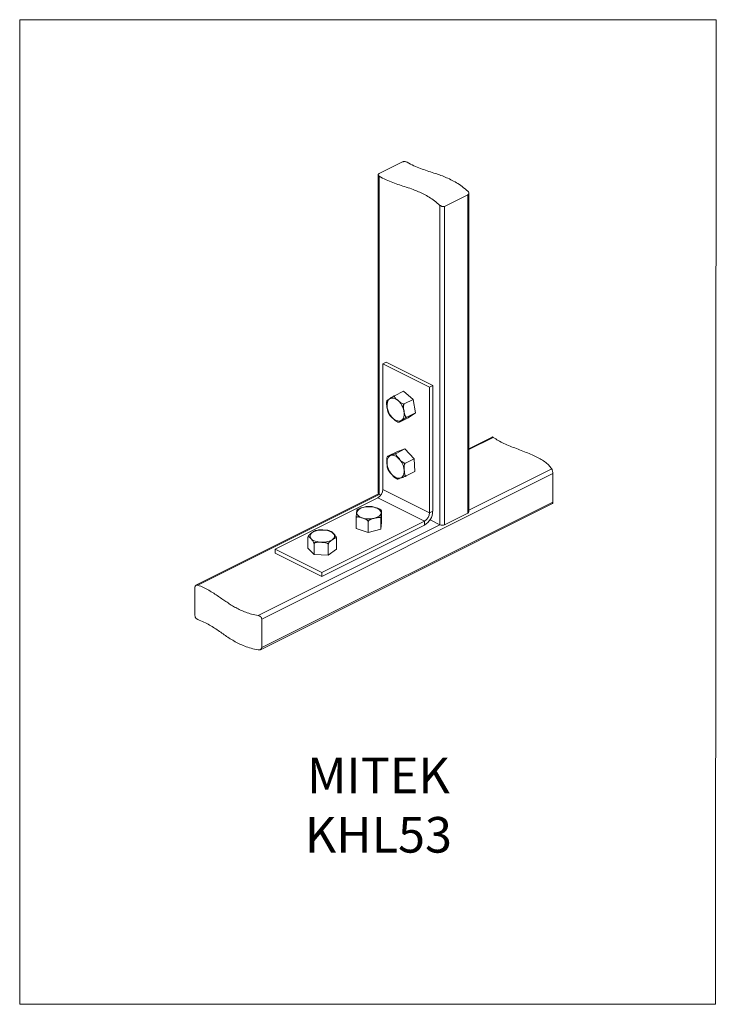
# Model space of a CAD drawing. Units: millimetres. Extents: x -1038 to -197, y -251 to 938.
import ezdxf

# ---------------------------------------------------------------- set-up
doc = ezdxf.new("R2010")
doc.units = ezdxf.units.MM
doc.header["$MEASUREMENT"] = 0
doc.layers.get('0').update_dxf_attribs({"linetype": 'CONTINUOUS', "lineweight": 15})
doc.layers.add('OBJ', color=179, linetype='CONTINUOUS')
doc.styles.add('SLDTEXTSTYLE0', font='TXT', dxfattribs={"width": 0.605})

msp = doc.modelspace()

# ---------------------------------------------------------------- linework, layer by layer
at = {"color": 7, "linetype": 'Continuous', "lineweight": 20}
for p, q in [((-576.2, 766), (-604.3, 751.9)), ((-605.5, 750.4), (-605.5, 366.2)), ((-604.3, 748.8), (-604.3, 364.8)), ((-497.2, 726.5), (-525.4, 712.4)), ((-497.2, 726.5), (-497.2, 342.2)), ((-496.1, 343.6), (-496.1, 728.3)), ((-531.1, 713.6), (-531.1, 328.1)), ((-525.4, 712.4), (-525.4, 328.1)), ((-600.1, 522.4), (-596.1, 524.4)), ((-539.7, 496.2), (-596.1, 524.4)), ((-543.8, 494.2), (-600.1, 522.4)), ((-600.1, 370.7), (-600.1, 522.4)), ((-575.1, 489.2), (-585.7, 483.9)), ((-575.1, 489.2), (-563.4, 479.2)), ((-543.8, 494.2), (-539.7, 496.2)), ((-543.8, 342.5), (-543.8, 494.2)), ((-539.7, 344.5), (-539.7, 496.2)), ((-563.4, 479.2), (-574, 473.9)), ((-563.4, 479.2), (-560.5, 463.2)), ((-569.3, 457.3), (-579.8, 452)), ((-560.5, 463.2), (-571, 457.9)), ((-560.5, 463.2), (-569.3, 457.3)), ((-468.1, 433.9), (-496.1, 419.9)), ((-466.7, 433.6), (-496.1, 418.9)), ((-583.2, 416.1), (-593.8, 410.8)), ((-573.2, 419.6), (-583.8, 414.3)), ((-583.2, 416.1), (-573.2, 419.6)), ((-573.2, 419.6), (-562.2, 407.7)), ((-562.2, 407.7), (-572.7, 402.4)), ((-562.2, 407.7), (-561.2, 392.3)), ((-561.2, 392.3), (-571.7, 387)), ((-396.1, 395.6), (-496.1, 345.6)), ((-394.8, 390), (-746.2, 214.3)), ((-394.8, 355.5), (-394.8, 390)), ((-543.8, 342.5), (-600.1, 370.7)), ((-605.2, 365.4), (-825.5, 255.2)), ((-604.3, 364.8), (-823.4, 255.2)), ((-729.8, 298.8), (-605.9, 360.7)), ((-549.5, 332.6), (-605.9, 360.7)), ((-602.5, 363.8), (-604.3, 364.8)), ((-747.8, 177.3), (-395.2, 353.6)), ((-394.8, 355.5), (-746.2, 179.8)), ((-613.4, 350.1), (-615.9, 350.2)), ((-601.4, 345.1), (-602.5, 346.2)), ((-632.1, 323.5), (-632.1, 336.4)), ((-602.2, 322.8), (-602.2, 335.7)), ((-601.4, 331.4), (-601.4, 344.3)), ((-543.8, 342.5), (-539.7, 344.5)), ((-531.1, 328.1), (-542.9, 334.1)), ((-497.2, 342.2), (-525.4, 328.1)), ((-531.1, 328.1), (-750.4, 218.4)), ((-677.5, 321.8), (-679.8, 321.3)), ((-673.4, 270.6), (-549.5, 332.6)), ((-673.4, 265.7), (-549.5, 327.6)), ((-617.6, 318.8), (-632.1, 323.5)), ((-617.6, 318.8), (-617.6, 331.8)), ((-602.2, 322.8), (-617.6, 318.8)), ((-601.4, 331.4), (-602.2, 322.8)), ((-549.5, 327.6), (-549.5, 332.6)), ((-690.3, 300), (-690.3, 313)), ((-655.9, 298.5), (-655.9, 311.4)), ((-673.4, 270.6), (-729.8, 298.8)), ((-729.8, 293.9), (-729.8, 298.8)), ((-683, 292.2), (-690.3, 300)), ((-683, 292.2), (-683, 305.1)), ((-665.8, 291.4), (-665.8, 304.4)), ((-655.9, 298.5), (-665.8, 291.4)), ((-673.4, 265.7), (-729.8, 293.9)), ((-665.8, 291.4), (-683, 292.2)), ((-673.4, 265.7), (-673.4, 270.6)), ((-826.7, 218.4), (-826.7, 253)), ((-746.2, 179.8), (-746.2, 214.3))]:
    msp.add_line(p, q, dxfattribs=at)
msp.add_lwpolyline([(-197.4, 937.7), (-1038.3, 937.7), (-1038.3, -250.6), (-198.2, -250.7)], close=True)
at = {"color": 7, "linetype": 'Continuous', "lineweight": 20, "flags": 128}
for points in [[(-574.5, 458.5), (-575.1, 456.8), (-576.1, 455.3), (-577.3, 454.2), (-578.7, 453.6), (-580.3, 453.3), (-582, 453.4), (-583.8, 454), (-585.6, 454.9), (-587.4, 456.3), (-589.1, 457.9), (-590.7, 459.8), (-592.1, 462), (-593.2, 464.3), (-594.1, 466.7), (-594.7, 469.1), (-594.9, 471.4), (-594.9, 473.7), (-594.5, 475.7), (-593.9, 477.4), (-592.9, 478.9), (-591.7, 479.9), (-590.3, 480.6), (-588.7, 480.9), (-587, 480.8), (-585.2, 480.2), (-583.4, 479.2), (-581.6, 477.9), (-579.9, 476.3), (-578.4, 474.3), (-577, 472.2), (-575.8, 469.9), (-575, 467.5), (-574.4, 465.1), (-574.1, 462.7), (-574.1, 460.5), (-574.5, 458.5)], [(-575.1, 387.9), (-576, 386.4), (-577.2, 385.3), (-578.6, 384.6), (-580.2, 384.3), (-581.9, 384.4), (-583.7, 384.9), (-585.5, 385.8), (-587.3, 387.1), (-589, 388.7), (-590.6, 390.6), (-591.9, 392.8), (-593.1, 395.1), (-594, 397.4), (-594.6, 399.9), (-594.9, 402.2), (-594.9, 404.4), (-594.6, 406.5), (-594, 408.2), (-593, 409.7), (-591.9, 410.8), (-590.5, 411.5), (-588.9, 411.9), (-587.2, 411.7), (-585.4, 411.2), (-583.6, 410.3), (-581.8, 409), (-580.1, 407.4), (-578.5, 405.5), (-577.1, 403.3), (-575.9, 401), (-575, 398.7), (-574.4, 396.2), (-574.1, 393.9), (-574.1, 391.7), (-574.4, 389.6), (-575.1, 387.9)], [(-616, 349.9), (-613.4, 349.7), (-611, 349.3), (-608.7, 348.7), (-606.7, 348), (-604.9, 347), (-603.6, 345.9), (-602.6, 344.7), (-602.1, 343.5), (-602, 342.2), (-602.3, 340.9), (-603.1, 339.7), (-604.3, 338.5), (-605.9, 337.5), (-607.8, 336.7), (-610, 336), (-612.3, 335.5), (-614.9, 335.2), (-617.4, 335.2), (-620, 335.3), (-622.4, 335.7), (-624.7, 336.3), (-626.7, 337.1), (-628.5, 338.1), (-629.8, 339.2), (-630.8, 340.4), (-631.4, 341.6), (-631.5, 342.9), (-631.1, 344.2), (-630.3, 345.4), (-629.1, 346.5), (-627.5, 347.6), (-625.6, 348.4), (-623.5, 349.1), (-621.1, 349.6), (-618.6, 349.9), (-616, 349.9)], [(-679.3, 321.1), (-676.9, 321.5), (-674.3, 321.7), (-671.7, 321.7), (-669.2, 321.5), (-666.8, 321), (-664.6, 320.4), (-662.6, 319.6), (-661, 318.6), (-659.7, 317.5), (-658.8, 316.2), (-658.4, 315), (-658.4, 313.7), (-658.8, 312.4), (-659.7, 311.2), (-661, 310.1), (-662.7, 309.1), (-664.6, 308.3), (-666.9, 307.7), (-669.3, 307.2), (-671.8, 307), (-674.4, 307), (-676.9, 307.2), (-679.4, 307.7), (-681.6, 308.3), (-683.5, 309.1), (-685.2, 310.1), (-686.5, 311.2), (-687.4, 312.5), (-687.8, 313.7), (-687.8, 315), (-687.3, 316.3), (-686.4, 317.5), (-685.2, 318.6), (-683.5, 319.6), (-681.5, 320.4), (-679.3, 321.1)]]:
    msp.add_lwpolyline(points, dxfattribs=at)
at = {"color": 7, "linetype": 'Continuous', "lineweight": 20}
for centre, radius, start, end in [((-611.9, 370.9), 11.8, 300.7579, 359.0322), ((-603.8, 366.4), 1.77, 188.4162, 250.8623), ((-559.8, 344.8), 20, 300.7579, 359.0322), ((-555.5, 342.7), 11.8, 300.7579, 359.0322), ((-497.8, 343.9), 1.77, 289.1377, 351.5838), ((-528.2, 334.5), 6.96, 246.1019, 293.8981)]:
    msp.add_arc(centre, radius, start, end, dxfattribs=at)
for points, knots in [([(-570.5, 765.7), (-570.9, 765.8), (-571.6, 766.2), (-572.9, 766.4), (-574.3, 766.5), (-575.4, 766.3), (-575.9, 766), (-576.2, 766)], [0, 0, 0, 0, 0.215352, 0.430696, 0.646142, 0.861038, 1, 1, 1, 1]), ([(-497.2, 730.6), (-499.5, 732.5), (-504, 736.4), (-511, 741), (-517.9, 744.7), (-524.7, 747.8), (-531.5, 750.4), (-538.7, 752.8), (-546.3, 755.3), (-554.4, 758.1), (-562.4, 761.3), (-567.8, 764.2), (-570.5, 765.7)], [0, 0, 0, 0, 0.096706, 0.190724, 0.283551, 0.376107, 0.46883, 0.561802, 0.671524, 0.781118, 0.890474, 1, 1, 1, 1]), ([(-604.3, 751.9), (-604.6, 751.7), (-605.2, 751.3), (-605.6, 750.6), (-605.5, 749.9), (-605, 749.2), (-604.5, 748.9), (-604.3, 748.8)], [0, 0, 0, 0, 0.213564, 0.427106, 0.641275, 0.856394, 1, 1, 1, 1]), ([(-604.3, 748.8), (-601.6, 747.3), (-596.1, 744.3), (-587.9, 741), (-579.7, 738.2), (-571.6, 735.6), (-564, 733), (-557, 730.2), (-550.5, 727.2), (-544, 723.6), (-537.5, 719.2), (-533.2, 715.5), (-531.1, 713.6)], [0, 0, 0, 0, 0.11151, 0.222857, 0.334452, 0.446165, 0.557678, 0.645042, 0.732313, 0.819929, 0.908725, 1, 1, 1, 1]), ([(-497.2, 726.5), (-497, 726.7), (-496.4, 727), (-496, 727.9), (-496.1, 728.8), (-496.5, 729.8), (-497, 730.3), (-497.2, 730.6)], [0, 0, 0, 0, 0.198139, 0.396051, 0.600176, 0.817302, 1, 1, 1, 1]), ([(-531.1, 713.6), (-530.7, 713.4), (-530, 712.8), (-528.6, 712.2), (-527.1, 712), (-526.1, 712.1), (-525.6, 712.3), (-525.4, 712.4)], [0, 0, 0, 0, 0.230687, 0.461486, 0.687882, 0.901137, 1, 1, 1, 1]), ([(-595.4, 476.3), (-595.4, 476), (-595.6, 475.2), (-595.5, 473.8), (-595.2, 471.4), (-594.7, 468.8), (-594.2, 466.3), (-593.8, 464.6), (-593.5, 463.8), (-593.3, 463.5)], [0, 0, 0, 0, 0.055657, 0.183522, 0.31472, 0.592359, 0.78069, 0.909396, 1, 1, 1, 1]), ([(-595, 477.8), (-595.1, 477.5), (-595.3, 477.1), (-595.3, 476.5), (-595.4, 476.3)], [0, 0, 0, 0, 0.559509, 1, 1, 1, 1]), ([(-585.7, 483.9), (-585.8, 483.9), (-586, 483.8), (-586.5, 483.5), (-587.2, 483.1), (-588.2, 482.5), (-589.2, 481.9), (-590.6, 480.9), (-592, 480), (-593.4, 479), (-594.4, 478.4), (-594.9, 477.9), (-595, 477.8), (-595, 477.8)], [0, 0, 0, 0, 0.025303, 0.050502, 0.092166, 0.1642, 0.266055, 0.370566, 0.591731, 0.741753, 0.84428, 0.962334, 1, 1, 1, 1]), ([(-574, 473.9), (-574.1, 473.9), (-574.3, 473.8), (-574.8, 473.8), (-575.5, 473.9), (-577.1, 474.5), (-579.2, 476), (-581.9, 478.3), (-584.4, 480.5), (-585.9, 482.3), (-586.1, 483.2), (-586, 483.6), (-585.9, 483.8), (-585.7, 483.9), (-585.7, 483.9)], [0, 0, 0, 0, 0.021174, 0.043489, 0.080012, 0.142164, 0.311589, 0.500029, 0.759321, 0.890177, 0.936166, 0.965653, 0.98951, 1, 1, 1, 1]), ([(-571, 457.9), (-571.1, 457.9), (-571.4, 457.8), (-571.7, 457.9), (-572.2, 458.3), (-572.8, 459.2), (-573.3, 460.5), (-573.8, 462.8), (-574.3, 465.3), (-574.8, 467.9), (-575, 469.9), (-575, 471.5), (-574.8, 472.7), (-574.6, 473.3), (-574.3, 473.7), (-574, 473.9), (-574, 473.9)], [0, 0, 0, 0, 0.02298, 0.045866, 0.083706, 0.149128, 0.242604, 0.336591, 0.537454, 0.673706, 0.766822, 0.87404, 0.913412, 0.953052, 0.978052, 1, 1, 1, 1]), ([(-593.3, 463.4), (-593.3, 463.2), (-592.8, 462.2), (-592.2, 461.1), (-591.6, 460.2), (-591.4, 460)], [0, 0, 0, 0, 0.177152, 0.845083, 1, 1, 1, 1]), ([(-591.4, 460.1), (-590.9, 459.4), (-589.8, 458.1), (-587.1, 455.9), (-584.7, 453.7), (-582.4, 452.3), (-581.5, 452), (-581.3, 452)], [0, 0, 0, 0, 0.195327, 0.445141, 0.788885, 0.962362, 1, 1, 1, 1]), ([(-581.3, 452), (-581.1, 452), (-580.8, 451.9), (-580.5, 451.8), (-580.3, 451.8)], [0, 0, 0, 0, 0.479742, 1, 1, 1, 1]), ([(-580.3, 451.8), (-580.4, 451.8), (-580.4, 451.8), (-580.2, 452), (-579.6, 452.4), (-578.5, 453.2), (-577, 454.2), (-575.6, 455.2), (-574.4, 456), (-573.4, 456.6), (-572.4, 457.2), (-571.9, 457.5), (-571.4, 457.8), (-571.1, 457.9), (-571, 457.9)], [0, 0, 0, 0, 0.015095, 0.085418, 0.184856, 0.286885, 0.502798, 0.649259, 0.749351, 0.864603, 0.906925, 0.949534, 0.976408, 1, 1, 1, 1]), ([(-579.8, 452), (-579.9, 452), (-580.1, 451.9), (-580.2, 451.8), (-580.3, 451.8)], [0, 0, 0, 0, 0.501027, 1, 1, 1, 1]), ([(-468.1, 433.8), (-468, 433.9), (-467.8, 434.1), (-467.3, 434), (-466.9, 433.7), (-466.7, 433.6)], [0, 0, 0, 0, 0.148977, 0.642392, 1, 1, 1, 1]), ([(-466.7, 433.6), (-464.7, 432.3), (-460.8, 429.7), (-453.8, 426.2), (-446.4, 423), (-438.7, 420), (-430.9, 417), (-423.4, 414.1), (-416.4, 411), (-410, 407.8), (-404.3, 404.2), (-399.4, 400.1), (-397.2, 397.1), (-396.1, 395.6)], [0, 0, 0, 0, 0.093552, 0.186433, 0.279475, 0.3728, 0.466115, 0.558997, 0.645931, 0.732378, 0.81906, 0.907477, 1, 1, 1, 1]), ([(-594.7, 409.7), (-594.7, 409.7), (-594.9, 409.3), (-595.1, 408.3), (-595.2, 406.7), (-595.2, 404.5), (-595, 402), (-594.8, 399.5), (-594.7, 397.9), (-594.4, 397.1), (-594.3, 396.7)], [0, 0, 0, 0, 0.005109, 0.09166, 0.214043, 0.339616, 0.605352, 0.785609, 0.908798, 1, 1, 1, 1]), ([(-594.2, 410.5), (-594.3, 410.4), (-594.5, 410.1), (-594.6, 409.8), (-594.6, 409.7)], [0, 0, 0, 0, 0.709272, 1, 1, 1, 1]), ([(-583.8, 414.3), (-583.9, 414.3), (-584.1, 414.2), (-584.6, 413.9), (-585.3, 413.6), (-586.4, 413.2), (-587.5, 412.8), (-589.1, 412.2), (-590.7, 411.6), (-592.3, 411.1), (-593.4, 410.7), (-594.1, 410.5), (-594.3, 410.5), (-594.3, 410.6), (-594.1, 410.7), (-593.9, 410.8), (-593.8, 410.8)], [0, 0, 0, 0, 0.022981, 0.045868, 0.083709, 0.149134, 0.241643, 0.336565, 0.537437, 0.673694, 0.766813, 0.874036, 0.913409, 0.95305, 0.978052, 1, 1, 1, 1]), ([(-572.7, 402.4), (-572.8, 402.4), (-573, 402.3), (-573.5, 402.3), (-574.3, 402.5), (-575.8, 403.3), (-577.8, 405.1), (-580.3, 407.8), (-582.7, 410.4), (-584.1, 412.5), (-584.2, 413.5), (-584.1, 414), (-584, 414.2), (-583.8, 414.3), (-583.8, 414.3)], [0, 0, 0, 0, 0.021174, 0.043489, 0.080012, 0.142164, 0.311589, 0.500029, 0.759321, 0.890177, 0.936166, 0.965653, 0.98951, 1, 1, 1, 1]), ([(-594.3, 396.7), (-594.3, 396.6), (-594, 395.6), (-593.4, 394.4), (-592.9, 393.4), (-592.7, 393.2)], [0, 0, 0, 0, 0.118262, 0.785411, 1, 1, 1, 1]), ([(-592.7, 393.2), (-592.3, 392.5), (-591.2, 390.9), (-588.7, 388.3), (-586.4, 385.8), (-584.4, 384.1), (-583.6, 383.8), (-583.6, 383.8)], [0, 0, 0, 0, 0.198057, 0.457637, 0.814818, 0.995076, 1, 1, 1, 1]), ([(-571.7, 387), (-571.8, 387), (-572, 386.9), (-572.4, 387), (-572.8, 387.3), (-573.3, 388.2), (-573.6, 389.5), (-573.8, 391.7), (-574, 394.1), (-574.1, 396.6), (-574.2, 398.6), (-574, 400), (-573.7, 401.2), (-573.4, 401.8), (-573, 402.2), (-572.8, 402.4), (-572.7, 402.4)], [0, 0, 0, 0, 0.02298, 0.045866, 0.083706, 0.149128, 0.242604, 0.336591, 0.537454, 0.673706, 0.766822, 0.87404, 0.913412, 0.953052, 0.978052, 1, 1, 1, 1]), ([(-396.1, 395.6), (-395.9, 395.3), (-395.5, 394.7), (-395.2, 393.2), (-394.9, 391.7), (-394.8, 390.6), (-394.8, 390.1), (-394.8, 390)], [0, 0, 0, 0, 0.253375, 0.507092, 0.747208, 0.953652, 1, 1, 1, 1]), ([(-583.6, 383.8), (-583.4, 383.7), (-582.9, 383.5), (-582.5, 383.3), (-582.2, 383.3)], [0, 0, 0, 0, 0.434025, 1, 1, 1, 1]), ([(-582.2, 383.2), (-582.1, 383.2), (-582, 383.2), (-581.3, 383.5), (-579.9, 383.9), (-578.3, 384.5), (-576.7, 385), (-575.3, 385.5), (-574.2, 386), (-573.2, 386.4), (-572.6, 386.6), (-572.1, 386.9), (-571.8, 387), (-571.7, 387)], [0, 0, 0, 0, 0.062586, 0.164506, 0.269083, 0.490386, 0.640503, 0.743094, 0.861223, 0.904601, 0.948275, 0.975819, 1, 1, 1, 1]), ([(-631.3, 345.8), (-631.3, 345.8), (-631.3, 345.8), (-631.5, 344.6), (-631.7, 342.7), (-631.8, 340.9), (-632, 338.9), (-632, 337.7), (-632.1, 337.1), (-632.1, 336.7), (-632.1, 336.5), (-632.1, 336.4)], [0, 0, 0, 0, 0.032449, 0.223543, 0.436083, 0.728539, 0.876131, 0.928002, 0.96126, 0.988168, 1, 1, 1, 1]), ([(-629.6, 347), (-630, 346.8), (-630.6, 346.4), (-631.1, 345.9), (-631.3, 345.8)], [0, 0, 0, 0, 0.672512, 1, 1, 1, 1]), ([(-618.5, 350.2), (-618.7, 350.2), (-619.5, 350.2), (-621.4, 349.7), (-623.8, 349.1), (-626.3, 348.5), (-628.1, 347.9), (-629.1, 347.3), (-629.6, 347)], [0, 0, 0, 0, 0.05475, 0.19926, 0.508097, 0.71759, 0.86076, 1, 1, 1, 1]), ([(-615.9, 350.2), (-616.4, 350.3), (-617.3, 350.3), (-618.1, 350.2), (-618.5, 350.2)], [0, 0, 0, 0, 0.523344, 1, 1, 1, 1]), ([(-602.6, 346.1), (-602.7, 346.3), (-603.3, 346.8), (-604.5, 347.3), (-606.5, 348.2), (-608.9, 348.9), (-611.2, 349.6), (-612.6, 350), (-613.2, 350), (-613.4, 350)], [0, 0, 0, 0, 0.042702, 0.178953, 0.318756, 0.614604, 0.815287, 0.952435, 1, 1, 1, 1]), ([(-602.2, 335.7), (-602.2, 335.8), (-602.2, 336.1), (-602.2, 336.6), (-602.2, 337.4), (-602.1, 338.8), (-601.9, 340.4), (-601.8, 342.4), (-601.6, 344.3), (-601.4, 345.2), (-601.4, 345.1), (-601.4, 344.8), (-601.4, 344.6), (-601.4, 344.4), (-601.4, 344.3)], [0, 0, 0, 0, 0.021174, 0.043489, 0.080012, 0.142164, 0.311589, 0.500029, 0.759321, 0.890177, 0.936166, 0.965653, 0.98951, 1, 1, 1, 1]), ([(-394.8, 355.5), (-394.8, 355.1), (-394.8, 354.5), (-395, 353.8), (-395.2, 353.7), (-395.2, 353.6)], [0, 0, 0, 0, 0.328989, 0.657185, 1, 1, 1, 1]), ([(-632.1, 336.4), (-632, 336.6), (-632, 336.8), (-631.8, 337.1), (-631.3, 337.5), (-630.3, 337.6), (-629, 337.5), (-626.9, 336.9), (-624.5, 336.2), (-622.2, 335.4), (-620.4, 334.7), (-619.1, 334), (-618.3, 333.2), (-617.8, 332.7), (-617.6, 332.2), (-617.6, 331.9), (-617.6, 331.8)], [0, 0, 0, 0, 0.022981, 0.045868, 0.083709, 0.149134, 0.241643, 0.336565, 0.537437, 0.673694, 0.766813, 0.874036, 0.913409, 0.95305, 0.978052, 1, 1, 1, 1]), ([(-617.6, 331.8), (-617.5, 331.9), (-617.5, 332.2), (-617.3, 332.6), (-616.7, 333.3), (-615.7, 334), (-614.3, 334.6), (-612.1, 335.3), (-609.6, 336), (-607.1, 336.6), (-605.2, 336.9), (-603.9, 337), (-602.9, 336.7), (-602.5, 336.4), (-602.2, 336.1), (-602.2, 335.8), (-602.2, 335.7)], [0, 0, 0, 0, 0.022981, 0.045868, 0.083709, 0.149134, 0.241643, 0.336565, 0.537437, 0.673694, 0.766813, 0.874036, 0.913409, 0.95305, 0.978052, 1, 1, 1, 1]), ([(-679.8, 321.3), (-680.3, 321.2), (-681, 321.1), (-681.6, 320.8), (-681.8, 320.8)], [0, 0, 0, 0, 0.622226, 1, 1, 1, 1]), ([(-665.9, 321.2), (-666.2, 321.3), (-667.1, 321.5), (-669.3, 321.7), (-672, 321.8), (-674.8, 321.9), (-676.5, 321.9), (-677.3, 321.8), (-677.5, 321.7)], [0, 0, 0, 0, 0.081056, 0.236935, 0.566803, 0.790562, 0.943481, 1, 1, 1, 1]), ([(-662.1, 319.9), (-662.3, 320), (-663.1, 320.4), (-664.3, 320.8), (-665.5, 321.1), (-665.9, 321.2)], [0, 0, 0, 0, 0.126181, 0.725956, 1, 1, 1, 1]), ([(-681.8, 320.7), (-682, 320.7), (-682.6, 320.5), (-683.9, 319.6), (-685.5, 318.5), (-687.1, 317.4), (-688.3, 316.4), (-689.2, 315.4), (-689.8, 314.5), (-690.1, 313.9), (-690.2, 313.4), (-690.3, 313.1), (-690.3, 313)], [0, 0, 0, 0, 0.073033, 0.188063, 0.433897, 0.600654, 0.714617, 0.84584, 0.894027, 0.942541, 0.973139, 1, 1, 1, 1]), ([(-690.3, 313), (-690.3, 313.1), (-690.2, 313.3), (-690.1, 313.6), (-689.9, 313.8), (-689.2, 313.8), (-688.1, 312.8), (-686.4, 311), (-684.9, 309.4), (-683.7, 307.6), (-683.2, 306.4), (-683.1, 305.8), (-683, 305.4), (-683, 305.2), (-683, 305.1)], [0, 0, 0, 0, 0.021174, 0.043489, 0.080012, 0.142164, 0.311589, 0.500029, 0.759321, 0.890177, 0.936166, 0.965653, 0.98951, 1, 1, 1, 1]), ([(-665.8, 304.4), (-665.8, 304.5), (-665.8, 304.8), (-665.6, 305.3), (-665.3, 306), (-664.6, 307), (-663.7, 307.9), (-662.3, 309), (-660.7, 310.2), (-659.1, 311.3), (-657.8, 312), (-657, 312.3), (-656.4, 312.3), (-656.1, 312.1), (-655.9, 311.8), (-655.9, 311.5), (-655.9, 311.4)], [0, 0, 0, 0, 0.022981, 0.045868, 0.083709, 0.149134, 0.241643, 0.336565, 0.537437, 0.673694, 0.766813, 0.874036, 0.913409, 0.95305, 0.978052, 1, 1, 1, 1]), ([(-655.9, 311.4), (-655.9, 311.5), (-655.9, 311.8), (-656, 312.3), (-656.2, 313), (-656.9, 314.4), (-658, 315.9), (-659.7, 317.6), (-661.1, 319.4), (-662, 319.8), (-662.2, 319.9)], [0, 0, 0, 0, 0.025466, 0.052305, 0.096232, 0.170983, 0.374753, 0.601392, 0.913247, 1, 1, 1, 1]), ([(-683, 305.1), (-683, 305.3), (-683, 305.5), (-682.7, 305.9), (-682.1, 306.4), (-680.9, 306.8), (-679.3, 307), (-676.9, 307), (-674.1, 306.9), (-671.4, 306.8), (-669.2, 306.5), (-667.7, 306.1), (-666.6, 305.6), (-666.1, 305.2), (-665.9, 304.7), (-665.8, 304.5), (-665.8, 304.4)], [0, 0, 0, 0, 0.022981, 0.045868, 0.083709, 0.149134, 0.241643, 0.336565, 0.537437, 0.673694, 0.766813, 0.874036, 0.913409, 0.95305, 0.978052, 1, 1, 1, 1]), ([(-823.4, 255.2), (-823.8, 255.3), (-824.5, 255.5), (-825.5, 255.3), (-826.2, 254.6), (-826.6, 253.8), (-826.7, 253.2), (-826.7, 253)], [0, 0, 0, 0, 0.217875, 0.435743, 0.653447, 0.868543, 1, 1, 1, 1]), ([(-750.4, 218.4), (-753.1, 219), (-758.3, 220.1), (-765.4, 222.4), (-771.8, 225.1), (-777.6, 228), (-783, 231.2), (-788.1, 234.5), (-793.2, 238), (-798.4, 241.7), (-804, 245.4), (-809.9, 249), (-816.2, 252.3), (-821, 254.3), (-823.4, 255.2)], [0, 0, 0, 0, 0.082572, 0.162329, 0.240944, 0.319507, 0.398587, 0.478339, 0.558637, 0.647259, 0.73579, 0.823957, 0.911827, 1, 1, 1, 1]), ([(-826.7, 218.4), (-826.7, 218), (-826.6, 217.2), (-826, 216), (-825.2, 215), (-824.3, 214.2), (-823.6, 213.9), (-823.4, 213.8)], [0, 0, 0, 0, 0.210366, 0.420656, 0.633055, 0.849056, 1, 1, 1, 1]), ([(-746.2, 214.3), (-746.2, 214.6), (-746.3, 215.4), (-746.9, 216.4), (-747.9, 217.3), (-749.1, 218.1), (-750, 218.3), (-750.4, 218.4)], [0, 0, 0, 0, 0.185846, 0.37132, 0.566523, 0.783886, 1, 1, 1, 1]), ([(-823.4, 213.8), (-820.9, 212.8), (-815.8, 210.7), (-809.1, 207.1), (-803, 203.3), (-797.1, 199.3), (-791.4, 195.3), (-785.7, 191.4), (-779.8, 187.8), (-773.6, 184.5), (-766.7, 181.5), (-759.1, 178.9), (-753.3, 177.6), (-750.4, 177)], [0, 0, 0, 0, 0.093496, 0.186709, 0.280289, 0.37424, 0.468188, 0.561636, 0.648961, 0.735538, 0.821917, 0.909368, 1, 1, 1, 1]), ([(-750.4, 177), (-749.9, 177), (-748.9, 176.9), (-747.5, 177.4), (-746.6, 178.2), (-746.2, 179.1), (-746.2, 179.6), (-746.2, 179.8)], [0, 0, 0, 0, 0.244501, 0.489226, 0.724746, 0.934638, 1, 1, 1, 1])]:
    msp.add_open_spline(points, degree=3, knots=knots, dxfattribs=at)

# ---------------------------------------------------------------- texts
at = {"layer": 'OBJ', "color": 7, "insert": (-605.3, -67.6), "char_height": 43, "attachment_point": 8, "style": 'SLDTEXTSTYLE0'}
msp.add_mtext('{\\fArial|b0|i0|c0|p34;MITEK KHL53}', dxfattribs=at)

doc.saveas('drawing.dxf')
